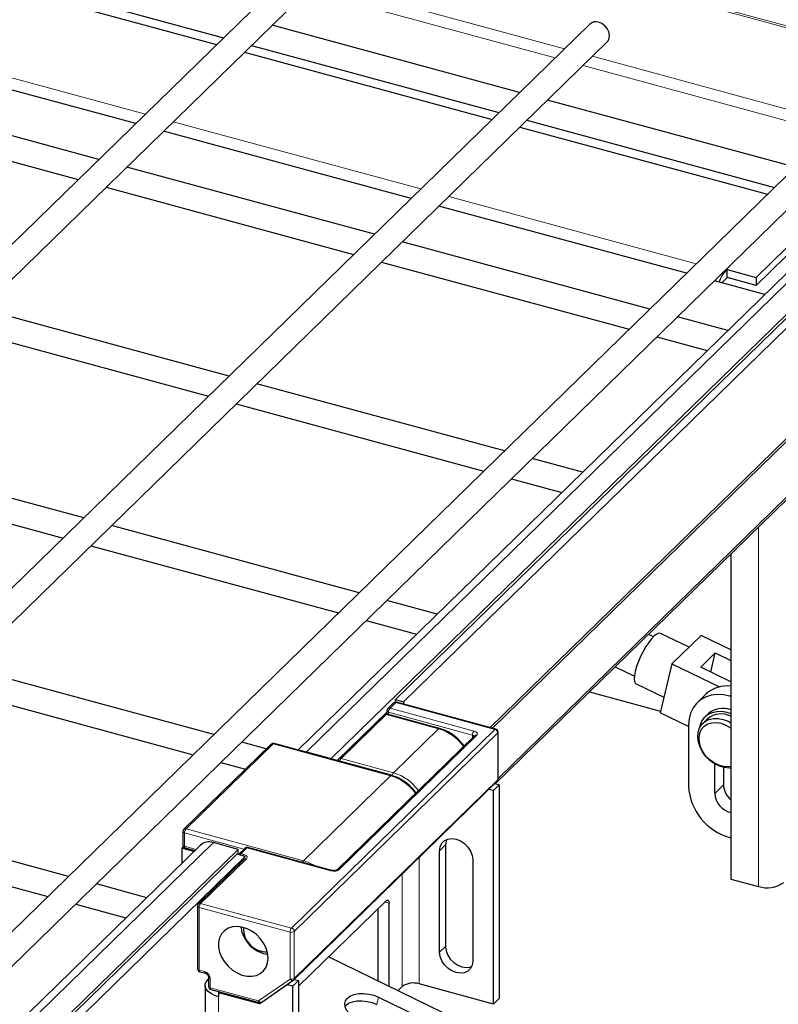
# Model space of a CAD drawing. Units: millimetres. Extents: x 0 to 420, y 0 to 297.
# Drawn here: x 349 to 374, y 124 to 156 of the extents above; entities that cross this region are included whole.
import ezdxf

# ---------------------------------------------------------------- set-up
doc = ezdxf.new("R2010")
doc.units = ezdxf.units.MM

msp = doc.modelspace()

# ---------------------------------------------------------------- linework, layer by layer
at = {"color": 8, "linetype": 'Continuous', "lineweight": 18}
for p, q in [((346.9292, 162.866), (380.198, 153.8243)), ((380.1521, 153.7795), (346.9237, 162.8103)), ((358.7544, 156.9826), (366.7027, 154.8224)), ((366.4025, 154.5294), (358.4542, 156.6896)), ((353.2449, 152.7231), (345.2966, 154.8833)), ((367.5986, 154.5789), (375.5469, 152.4188)), ((375.2467, 152.1258), (367.2984, 154.286)), ((362.0891, 150.3195), (354.1408, 152.4796)), ((370.9333, 147.9158), (362.985, 150.076)), ((358.415, 132.2393), (376.2427, 149.6398)), ((371.8608, 147.6637), (371.8292, 147.6723)), ((364.3177, 133.017), (375.9061, 144.3276)), ((364.3943, 132.9961), (375.9061, 144.232)), ((364.5703, 131.3821), (375.9061, 142.4461)), ((372.9324, 139.463), (372.9324, 127.9145)), ((361.2864, 133.8229), (361.0998, 133.6407)), ((361.2864, 133.8229), (364.4703, 132.9576)), ((372.0134, 134.0312), (372.048, 134.065)), ((361.0531, 133.5094), (363.7506, 132.7763)), ((361.0531, 133.4362), (361.0531, 133.5094)), ((361.0998, 133.6407), (363.7972, 132.9076)), ((360.9801, 133.4382), (359.5293, 132.0222)), ((362.6605, 132.9815), (360.9801, 133.4382)), ((357.9366, 126.5804), (364.4703, 132.9576)), ((358.0251, 126.4707), (364.5588, 132.8478)), ((362.6605, 132.9815), (361.2097, 131.5655)), ((364.5588, 132.8478), (364.5588, 131.3404)), ((363.8808, 132.7684), (359.4705, 128.4638)), ((363.7506, 132.7763), (363.7506, 132.6953)), ((357.3488, 132.4983), (354.5486, 129.7653)), ((361.1164, 131.4744), (357.3488, 132.4983)), ((359.5293, 132.0222), (361.2097, 131.5655)), ((364.5588, 131.3404), (358.0251, 124.9633)), ((361.1164, 131.4744), (358.3162, 128.7413)), ((371.807, 131.1795), (371.527, 130.9062)), ((354.5486, 129.7653), (358.3162, 128.7413)), ((354.5019, 129.2054), (354.5019, 129.634)), ((354.5019, 129.634), (356.4085, 129.1159)), ((337.6003, 111.9236), (355.4281, 129.3241)), ((354.8716, 129.105), (354.5019, 129.2054)), ((356.5028, 129.1539), (356.3161, 128.9717)), ((359.2003, 128.4208), (356.5028, 129.1539)), ((362.8808, 129.2477), (362.6942, 129.0655)), ((356.4881, 128.8085), (355.018, 127.3736)), ((356.3161, 128.9717), (356.4046, 128.9477)), ((362.0308, 128.8437), (362.0308, 124.7885)), ((361.4904, 128.3162), (361.4904, 124.7024)), ((354.9714, 127.2424), (357.8899, 126.4492)), ((354.9714, 125.228), (354.9714, 127.2424)), ((357.9366, 126.5804), (355.018, 127.3736)), ((361.0704, 127.3783), (360.933, 127.4156)), ((357.8899, 126.4492), (357.8899, 124.9418)), ((358.0251, 124.9633), (358.0251, 126.4707)), ((362.8808, 125.9904), (362.6942, 125.8082)), ((355.1482, 125.18), (354.9714, 125.228)), ((355.3251, 124.6604), (355.3251, 124.9605)), ((357.8899, 124.9418), (356.8804, 124.2377)), ((356.8804, 124.2377), (355.3251, 124.6604)), ((355.5905, 118.5024), (355.5905, 124.374)), ((360.6749, 124.1223), (360.7323, 124.3578))]:
    msp.add_line(p, q, dxfattribs=at)
at = {"color": 7, "linetype": 'Continuous', "lineweight": 25}
for p, q in [((358.6719, 158.02), (310.1868, 110.6971)), ((311.0827, 110.4536), (359.2307, 157.4475)), ((347.8066, 157.3331), (355.7549, 155.1729)), ((347.5834, 157.1153), (355.5317, 154.9551)), ((367.5161, 155.6164), (319.031, 108.2934)), ((365.2634, 153.4177), (357.3151, 155.5779)), ((319.9269, 108.0499), (368.0749, 155.0439)), ((356.4276, 154.7116), (364.3759, 152.5514)), ((356.6508, 154.9294), (364.5991, 152.7692)), ((352.9319, 152.4176), (344.9836, 154.5777)), ((351.7523, 151.2663), (343.804, 153.4264)), ((376.3603, 153.2127), (327.8752, 105.8897)), ((374.1076, 151.014), (366.1593, 153.1742)), ((343.1396, 152.778), (351.0879, 150.6178)), ((328.7711, 105.6463), (376.9191, 152.6402)), ((365.4949, 152.5257), (373.4432, 150.3656)), ((361.7761, 150.0139), (353.8278, 152.1741)), ((365.2718, 152.308), (373.2201, 150.1478)), ((360.5965, 148.8626), (352.6482, 151.0228)), ((351.9838, 150.3743), (359.9321, 148.2141)), ((370.6202, 147.6102), (362.6719, 149.7704)), ((375.0763, 149.6433), (372.8595, 147.4797)), ((375.8236, 149.5548), (358.1449, 132.2999)), ((359.2109, 132.023), (377.0387, 149.4234)), ((375.0763, 149.3862), (372.8595, 147.2225)), ((376.9233, 149.1953), (361.2727, 133.9198)), ((377.1886, 149.1232), (361.538, 133.8477)), ((369.4407, 146.4589), (361.4924, 148.6191)), ((360.828, 147.9707), (368.7763, 145.8105)), ((371.8608, 147.6637), (371.9308, 147.732)), ((371.9308, 147.4749), (371.9308, 147.732)), ((371.9308, 147.732), (372.8595, 147.4797)), ((371.9308, 147.4749), (371.7538, 147.3022)), ((371.9308, 147.4749), (371.8608, 147.4066)), ((372.8595, 147.2225), (371.9308, 147.4749)), ((372.8595, 147.4797), (372.8595, 147.2225)), ((373.1319, 146.9276), (371.5161, 147.3668)), ((355.9295, 144.3075), (347.9812, 146.4677)), ((371.9523, 145.7763), (370.3365, 146.2155)), ((347.3168, 145.8192), (355.2651, 143.659)), ((369.6722, 145.567), (371.2879, 145.1279)), ((364.7737, 141.9038), (356.8254, 144.064)), ((356.161, 143.4156), (364.1093, 141.2554)), ((364.4799, 131.2131), (375.9061, 142.3654)), ((351.2626, 139.7524), (343.3143, 141.9126)), ((367.2854, 141.2212), (365.6696, 141.6604)), ((342.6499, 141.2641), (350.5982, 139.104)), ((365.0052, 141.0119), (366.621, 140.5728)), ((360.1068, 137.3488), (352.1585, 139.5089)), ((351.4941, 138.8605), (359.4424, 136.7003)), ((372.048, 138.5998), (372.048, 128.1548)), ((362.6184, 136.6661), (361.0026, 137.1053)), ((360.3383, 136.4568), (361.954, 136.0177)), ((369.5582, 135.9346), (369.3971, 136.0124)), ((370.7061, 135.6022), (369.7884, 136.0455)), ((371.089, 135.976), (370.1556, 135.065)), ((372.048, 135.5127), (371.089, 135.976)), ((371.0802, 134.9588), (371.5469, 135.4143)), ((371.4007, 134.804), (371.5469, 135.4143)), ((371.5469, 135.4143), (372.048, 135.1723)), ((370.1556, 135.065), (369.7789, 133.4924)), ((370.1556, 135.065), (371.6843, 134.3265)), ((355.4398, 132.7937), (347.4915, 134.9538)), ((368.3315, 134.9724), (368.9493, 134.6739)), ((372.048, 134.4913), (371.0802, 134.9588)), ((369.0055, 134.4247), (369.8988, 133.9932)), ((346.8271, 134.3054), (354.7754, 132.1452)), ((367.5042, 134.165), (369.7911, 133.5434)), ((371.2457, 134.0922), (370.9657, 133.8189)), ((361.2166, 133.8087), (361.0299, 133.6265)), ((361.2727, 133.9198), (361.538, 133.8477)), ((361.2727, 133.8359), (361.2727, 133.9198)), ((364.4966, 132.9683), (361.3127, 133.8337)), ((361.538, 133.8477), (361.538, 133.7724)), ((372.048, 134.0218), (372.0134, 134.0312)), ((359.4067, 131.9569), (360.9998, 133.5118)), ((360.9998, 133.555), (360.9998, 133.4502)), ((370.6868, 133.0538), (369.7789, 133.4924)), ((371.3149, 133.4611), (371.2216, 133.37)), ((371.9201, 133.5115), (372.048, 133.4678)), ((360.9102, 133.424), (359.4595, 132.008)), ((362.6867, 132.9922), (361.0063, 133.4489)), ((371.2915, 133.2984), (371.1514, 133.1618)), ((364.5703, 132.8718), (364.57, 132.8677)), ((364.5703, 131.3644), (364.5703, 132.8718)), ((370.6868, 133.106), (370.6868, 131.1345)), ((372.0298, 133.0143), (372.048, 133.0009)), ((357.1264, 132.3353), (356.3357, 132.5502)), ((361.1426, 131.4852), (357.375, 132.5091)), ((363.8109, 132.7542), (359.4007, 128.4497)), ((363.8101, 132.7534), (363.8101, 132.7534)), ((357.2789, 132.4842), (354.4787, 129.7511)), ((358.415, 132.2393), (359.2109, 132.023)), ((355.6713, 131.9017), (356.462, 131.6868)), ((359.2109, 132.023), (359.2109, 132.0101)), ((359.439, 131.9794), (359.4315, 131.9502)), ((371.527, 130.9062), (371.527, 131.8551)), ((371.807, 131.7394), (371.807, 131.1795)), ((358.0065, 124.9158), (364.5402, 131.2929)), ((364.5668, 131.3382), (364.5687, 131.3645)), ((364.4188, 130.9968), (364.2765, 131.0355)), ((364.4188, 130.9968), (364.6055, 131.179)), ((364.4188, 124.1395), (364.4188, 130.9968)), ((364.4632, 131.2177), (364.6055, 131.179)), ((364.6055, 131.179), (364.6055, 124.3217)), ((350.7728, 128.2386), (342.8245, 130.3988)), ((342.1602, 129.7503), (350.1085, 127.5901)), ((354.4486, 129.6796), (354.4486, 129.251)), ((372.0134, 129.4882), (372.048, 129.4788)), ((355.009, 129.2391), (337.3303, 111.9842)), ((338.3963, 111.7073), (356.2241, 129.1077)), ((354.47, 129.1989), (354.4135, 129.1437)), ((354.8029, 129.0379), (354.4135, 129.1437)), ((354.4135, 129.1437), (354.4135, 128.6579)), ((354.5224, 129.1545), (354.8352, 129.0695)), ((356.2241, 129.1077), (355.4281, 129.3241)), ((356.2241, 128.9385), (356.2241, 129.1077)), ((356.433, 129.1398), (356.2463, 128.9576)), ((359.2265, 128.4316), (356.529, 129.1647)), ((362.6942, 125.8082), (362.6942, 129.0655)), ((362.8808, 129.2477), (362.8808, 125.9904)), ((356.181, 128.9502), (340.5304, 113.6747)), ((356.4463, 128.8781), (340.7957, 113.6026)), ((356.4183, 128.7943), (354.9482, 127.3595)), ((356.4463, 128.8781), (356.181, 128.9502)), ((356.4175, 128.7936), (356.4174, 128.7935)), ((356.4463, 128.8618), (356.4463, 128.8781)), ((363.7555, 128.777), (363.7555, 125.5198)), ((372.048, 128.1548), (372.9324, 127.9145)), ((353.2845, 127.556), (351.6687, 127.9951)), ((360.977, 127.4586), (358.1651, 124.714)), ((351.0043, 127.3466), (352.6201, 126.9075)), ((354.918, 127.2879), (354.918, 125.2736)), ((360.7166, 124.8774), (360.7166, 127.2044)), ((361.0704, 124.7052), (361.0704, 127.3783)), ((365.6925, 122.4559), (359.1257, 125.6516)), ((354.9918, 125.1771), (355.1687, 125.129)), ((355.2563, 124.9307), (355.2718, 124.9459)), ((355.2718, 125.006), (355.2718, 124.706)), ((357.9938, 124.9058), (358.0058, 124.9162)), ((358.0228, 124.9317), (358.1651, 124.893)), ((355.1638, 124.7384), (355.1638, 118.8669)), ((355.3456, 124.6095), (356.9009, 124.1868)), ((357.8015, 124.7589), (356.9171, 124.1421)), ((356.9843, 124.2013), (357.9938, 124.9053)), ((357.8015, 124.7589), (357.8457, 124.802)), ((357.9784, 124.7108), (357.8015, 124.7589)), ((357.9784, 124.7108), (358.1651, 124.893)), ((357.9784, 117.8535), (357.9784, 124.7108)), ((358.1651, 124.893), (358.1651, 118.0357)), ((361.4904, 124.7024), (361.3526, 124.5679)), ((364.4188, 124.1395), (362.0308, 124.7885)), ((355.6228, 124.5342), (355.5905, 124.5026)), ((355.5905, 124.5026), (355.5905, 124.374)), ((356.9171, 124.1421), (355.5905, 124.5026)), ((360.7323, 124.3578), (362.4593, 123.5174)), ((364.6055, 124.3217), (364.4188, 124.1395)), ((356.9685, 124.1923), (356.9171, 124.1421))]:
    msp.add_line(p, q, dxfattribs=at)
at = {"color": 7, "linetype": 'Continuous', "lineweight": 25, "flags": 128}
for points in [[(368.0749, 155.0439), (368.1019, 155.0754), (368.1404, 155.1601), (368.1483, 155.2599), (368.1248, 155.3659), (368.0721, 155.4687), (367.9948, 155.5593), (367.8998, 155.6294), (367.7955, 155.673)], [(369.7884, 136.0455), (369.7881, 136.0456), (369.7342, 136.051), (369.6664, 136.0229), (369.5876, 135.9626), (369.501, 135.8725), (369.4101, 135.7563), (369.3187, 135.6188), (369.2305, 135.4655), (369.1491, 135.3029), (369.0778, 135.1374), (369.0197, 134.976), (368.9769, 134.8251)], [(368.9769, 134.8251), (368.9514, 134.6911), (368.9441, 134.5793), (368.9554, 134.4943), (368.9847, 134.4397), (369.0055, 134.4247)], [(372.0134, 134.0312), (371.8059, 134.0718), (371.6035, 134.0797), (371.4111, 134.0548), (371.2336, 133.9976), (371.0754, 133.9096), (370.9402, 133.7929), (370.8314, 133.6505), (370.7517, 133.4857), (370.7031, 133.3027), (370.6868, 133.106)], [(371.0443, 133.0121), (371.0606, 133.0901), (371.1156, 133.2291), (371.1997, 133.3474), (371.3098, 133.4406), (371.4419, 133.5054), (371.5914, 133.5395), (371.7527, 133.5415), (371.9201, 133.5115)], [(372.048, 131.7185), (371.9979, 131.7165), (371.8393, 131.7323), (371.6783, 131.7803), (371.5215, 131.8584), (371.3752, 131.9635), (371.2456, 132.0914), (371.1378, 132.2366), (371.0563, 132.3934), (371.0044, 132.5553), (370.9843, 132.7156), (370.9968, 132.8679), (371.0413, 133.0058), (371.1161, 133.1237), (371.2181, 133.2168), (371.3431, 133.2813), (371.4859, 133.3145), (371.6408, 133.3151), (371.8014, 133.2831), (371.9612, 133.2197), (372.048, 133.1713)], [(372.048, 131.7725), (371.9601, 131.761), (371.8107, 131.7695), (371.6577, 131.811), (371.5082, 131.8833), (371.3693, 131.9832), (371.2474, 132.1059), (371.1482, 132.2458), (371.0764, 132.3962), (371.0353, 132.5502), (371.0269, 132.7006), (371.0515, 132.8402), (371.1079, 132.9627), (371.1936, 133.0622), (371.3046, 133.1342), (371.4356, 133.1751), (371.5805, 133.1833), (371.7326, 133.1581), (371.8847, 133.1009), (372.0298, 133.0143), (372.0298, 133.0143)], [(362.6935, 132.9886), (362.6901, 132.9909), (362.6867, 132.9922)], [(364.4935, 132.9689), (364.4963, 132.9684), (364.4966, 132.9683)], [(358.2971, 132.2585), (358.3114, 132.2576), (358.415, 132.2393)], [(362.6942, 129.0655), (362.7122, 129.1937), (362.7653, 129.3033), (362.8496, 129.3869), (362.9595, 129.4388), (363.0875, 129.4553), (363.2248, 129.4355), (363.3622, 129.3807), (363.4901, 129.2945), (363.6, 129.1829), (363.6844, 129.0535), (363.7374, 128.9151), (363.7555, 128.777)], [(362.9167, 129.4237), (362.8989, 129.3759), (362.8808, 129.2477)], [(360.977, 127.4586), (360.9952, 127.4731), (361.0128, 127.4804), (361.0289, 127.4803), (361.043, 127.4728), (361.0546, 127.4581), (361.0633, 127.4369), (361.0686, 127.41), (361.0704, 127.3783)], [(357.1824, 125.6129), (357.1661, 125.7726), (357.1179, 125.9346), (357.0397, 126.0923), (356.9348, 126.2393), (356.8075, 126.3694), (356.6629, 126.4775), (356.507, 126.559), (356.3461, 126.6106), (356.1869, 126.6302), (356.0359, 126.6171), (355.8992, 126.5716), (355.7825, 126.4958), (355.6905, 126.3927), (355.627, 126.2665), (355.5945, 126.1225), (355.5945, 125.9664), (355.627, 125.8047), (355.6905, 125.6439), (355.7825, 125.4908), (355.8992, 125.3516), (356.0359, 125.2318), (356.1869, 125.1366), (356.3461, 125.0697), (356.507, 125.0339), (356.6629, 125.0306), (356.8075, 125.0601), (356.9348, 125.121), (357.0397, 125.2109), (357.1179, 125.3262), (357.1661, 125.462), (357.1824, 125.6129)], [(362.8808, 125.9904), (362.8989, 125.8524), (362.9519, 125.714), (363.0363, 125.5845), (363.1462, 125.4729), (363.2741, 125.3868), (363.4115, 125.3319), (363.5488, 125.3121), (363.6768, 125.3287), (363.7196, 125.3438)], [(363.7555, 125.5198), (363.7374, 125.3916), (363.6844, 125.282), (363.6, 125.1984), (363.4901, 125.1465), (363.3622, 125.1299), (363.2248, 125.1497), (363.0875, 125.2046), (362.9595, 125.2907), (362.8496, 125.4023), (362.7653, 125.5318), (362.7122, 125.6702), (362.6942, 125.8082)], [(355.5905, 124.374), (355.4596, 124.4186), (355.3481, 124.4754), (355.2603, 124.5423), (355.1995, 124.6167), (355.1681, 124.6959), (355.1673, 124.7767), (355.197, 124.856), (355.2563, 124.9307)], [(360.0323, 123.6745), (359.897, 123.7532), (359.786, 123.8451), (359.7049, 123.9455), (359.6578, 124.0495), (359.647, 124.1519), (359.6731, 124.2474), (359.7347, 124.3313), (359.8289, 124.3994), (359.9507, 124.4483), (360.0943, 124.4755), (360.2522, 124.4797), (360.4167, 124.4607), (360.5795, 124.4193), (360.7323, 124.3578)], [(359.6529, 124.0693), (359.6773, 124.0958), (359.7714, 124.164), (359.8933, 124.2129), (360.0368, 124.2401), (360.1948, 124.2443), (360.3593, 124.2252), (360.522, 124.1839), (360.6749, 124.1223)]]:
    msp.add_lwpolyline(points, dxfattribs=at)
at = {"color": 8, "linetype": 'Continuous', "lineweight": 18, "flags": 128}
for points in [[(361.0531, 133.5094), (361.0367, 133.515), (361.0228, 133.5221), (361.0118, 133.5304), (361.0042, 133.5397), (361.0003, 133.5496), (360.9998, 133.555)], [(354.5019, 129.634), (354.4856, 129.6396), (354.4716, 129.6467), (354.4607, 129.655), (354.4531, 129.6643), (354.4491, 129.6742), (354.4486, 129.6796)], [(354.4486, 129.251), (354.4491, 129.2457), (354.4531, 129.2358), (354.4607, 129.2265), (354.4716, 129.2181), (354.4856, 129.211), (354.5019, 129.2054)], [(354.5019, 129.2054), (354.5028, 129.1896), (354.5055, 129.1761), (354.5098, 129.1655), (354.5156, 129.1582), (354.5224, 129.1545)], [(354.9714, 127.2424), (354.955, 127.2479), (354.9411, 127.255), (354.9301, 127.2634), (354.9225, 127.2727), (354.9186, 127.2826), (354.918, 127.2879)], [(354.918, 125.2736), (354.9186, 125.2683), (354.9225, 125.2584), (354.9301, 125.2491), (354.9411, 125.2407), (354.955, 125.2336), (354.9714, 125.228)], [(354.9714, 125.228), (354.9723, 125.2122), (354.9749, 125.1987), (354.9792, 125.1881), (354.985, 125.1808), (354.9918, 125.1771)], [(355.1689, 125.1289), (355.1619, 125.1327), (355.1561, 125.14), (355.1518, 125.1506), (355.1491, 125.1641), (355.1482, 125.18)], [(355.3251, 124.9605), (355.3088, 124.966), (355.2948, 124.9731), (355.2839, 124.9815), (355.2763, 124.9908), (355.2723, 125.0007), (355.2718, 125.0065)], [(357.9939, 124.9054), (357.9888, 124.9023), (357.9765, 124.8982), (357.9627, 124.8975), (357.9478, 124.9002), (357.9325, 124.9063), (357.9174, 124.9155), (357.903, 124.9275), (357.8899, 124.9418)], [(355.3251, 124.6604), (355.3088, 124.666), (355.2948, 124.6731), (355.2839, 124.6815), (355.2763, 124.6908), (355.2723, 124.7007), (355.2718, 124.706)], [(355.3251, 124.6604), (355.326, 124.6446), (355.3287, 124.6311), (355.333, 124.6205), (355.3388, 124.6132), (355.3456, 124.6095)], [(356.9843, 124.2013), (356.9793, 124.1983), (356.967, 124.1942), (356.9532, 124.1935), (356.9383, 124.1962), (356.9231, 124.2023), (356.9079, 124.2115), (356.8935, 124.2235), (356.8804, 124.2377)]]:
    msp.add_lwpolyline(points, dxfattribs=at)
at = {"color": 7, "linetype": 'Continuous', "lineweight": 25}
for centre, radius, start, end in [((367.7033, 155.4105), 0.2782, 70.63381, 132.27621), ((372.5449, 147.0416), 0.9246, 137.71226, 162.06673), ((371.9223, 133.3601), 0.9969, 82.75892, 132.74159), ((371.7316, 132.773), 0.6855, 62.51102, 129.9498), ((371.7937, 132.9011), 0.7367, 69.80885, 130.52881), ((360.9573, 133.3714), 0.0706, 71.12277, 131.78725), ((362.2963, 131.612), 1.4327, 42.24121, 73.90496), ((364.4698, 132.8714), 0.1003, 38.42463, 76.33816), ((364.4698, 132.8714), 0.1002, 357.88331, 38.45254), ((357.3523, 132.4008), 0.1052, 71.20649, 105.22847), ((357.3706, 132.4824), 0.027, 80.73183, 143.96753), ((357.3259, 132.4316), 0.0706, 71.12277, 131.78725), ((372.4984, 131.2367), 1.8145, 183.2284, 254.49697), ((372.448, 131.2087), 0.6416, 182.60665, 231.43645), ((372.1877, 130.9411), 0.6617, 183.02254, 257.80779), ((355.2911, 128.9235), 0.4234, 71.12277, 131.78725), ((356.48, 129.0871), 0.0706, 71.12277, 131.78725), ((373.2074, 128.7973), 0.9247, 252.69603, 305.39891), ((357.3281, 126.7483), 1.0287, 187.26205, 261.34801), ((357.1488, 126.5733), 0.7588, 178.0156, 270.59447), ((355.0185, 125.274), 0.1002, 177.88331, 218.45254), ((355.0186, 125.274), 0.1003, 218.42463, 256.33816), ((355.3723, 124.7064), 0.1002, 177.88331, 218.45254), ((355.3723, 124.7064), 0.1003, 218.42463, 256.33816), ((361.8475, 124.1999), 0.6164, 72.69603, 125.39891)]:
    msp.add_arc(centre, radius, start, end, dxfattribs=at)
at = {"color": 8, "linetype": 'Continuous', "lineweight": 18}
for centre, radius, start, end in [((361.2638, 133.755), 0.0715, 71.58383, 131.32619), ((361.3083, 133.807), 0.027, 80.73183, 143.96753), ((361.0772, 133.5728), 0.0715, 71.58428, 131.31596), ((361.2576, 133.5106), 0.2045, 140.51294, 180.34344), ((361.0029, 133.4199), 0.0293, 83.37103, 141.32833), ((362.6833, 132.9632), 0.0293, 83.37103, 141.32833), ((362.243, 131.5494), 1.4917, 35.32293, 73.74894), ((363.9551, 132.7775), 0.2045, 140.51294, 180.34344), ((364.4943, 132.9378), 0.0311, 91.55224, 140.53067), ((364.4375, 132.8406), 0.1214, 3.39156, 74.33381), ((364.5361, 132.8737), 0.0344, 311.16037, 349.95667), ((363.7394, 132.7042), 0.0729, 33.09191, 81.2074), ((363.858, 132.7016), 0.0706, 71.12277, 131.78725), ((359.5067, 131.9543), 0.0715, 71.58428, 131.31596), ((359.6694, 131.9019), 0.1846, 139.35742, 169.71458), ((361.3505, 131.4447), 0.1855, 139.38773, 170.27586), ((360.7845, 130.1224), 1.5044, 35.49104, 73.58083), ((361.1381, 131.4587), 0.0268, 79.31193, 144.17535), ((360.7016, 130.0459), 1.4874, 35.26559, 73.80628), ((364.4931, 131.3387), 0.0658, 315.7984, 1.46735), ((364.5372, 131.3656), 0.0332, 310.64064, 357.99746), ((354.526, 129.6974), 0.0715, 71.58428, 131.31596), ((354.7064, 129.6352), 0.2045, 140.51294, 180.34344), ((356.5247, 129.138), 0.027, 80.73183, 143.96753), ((356.2935, 128.9038), 0.0715, 71.58428, 131.31596), ((356.4265, 128.8708), 0.1495, 137.54548, 160.08943), ((356.5149, 128.8467), 0.1495, 137.54548, 160.08943), ((356.4653, 128.7417), 0.0706, 71.12277, 131.78725), ((358.4288, 128.6387), 0.1523, 137.64765, 161.28244), ((357.9425, 127.4067), 1.386, 57.84663, 74.35602), ((359.2221, 128.405), 0.0269, 79.87548, 144.09339), ((359.4477, 128.3973), 0.0704, 71.0739, 132.79316), ((354.9952, 127.3069), 0.0706, 71.12375, 131.7673), ((355.1759, 127.2436), 0.2045, 140.51294, 180.34344), ((358.0944, 126.4504), 0.2045, 140.51294, 180.34344), ((357.9038, 126.4635), 0.1214, 3.39156, 74.33381), ((357.9358, 126.5963), 0.1541, 252.69603, 305.39891), ((357.9358, 125.0889), 0.1541, 252.69603, 305.39891), ((357.9605, 124.9611), 0.0646, 315.2435, 1.91448), ((356.9306, 124.2283), 0.0511, 169.35398, 234.36324)]:
    msp.add_arc(centre, radius, start, end, dxfattribs=at)
at = {"color": 7, "linetype": 'Continuous', "lineweight": 25}
for points, knots in [([(361.2605, 133.8337), (361.2481, 133.8292), (361.2319, 133.8234), (361.2199, 133.8113), (361.2171, 133.8085)], [0, 0, 0, 0, 0.7641326, 1, 1, 1, 1]), ([(361.3125, 133.8329), (361.3099, 133.8338), (361.2989, 133.8378), (361.2807, 133.8379), (361.2662, 133.8349), (361.2605, 133.8337)], [0, 0, 0, 0, 0.15720208, 0.66661127, 1, 1, 1, 1]), ([(361.0062, 133.4479), (361.0041, 133.4488), (360.9904, 133.4548), (360.961, 133.4522), (360.9299, 133.4417), (360.9157, 133.4281), (360.911, 133.4236)], [0, 0, 0, 0, 0.066327, 0.4324924, 0.8121836, 1, 1, 1, 1]), ([(361.0094, 133.5979), (361.0048, 133.5858), (360.9993, 133.5718), (361, 133.5571), (361.0001, 133.555)], [0, 0, 0, 0, 0.8581617, 1, 1, 1, 1]), ([(361.0305, 133.626), (361.0266, 133.6223), (361.0179, 133.6142), (361.0124, 133.6036), (361.0094, 133.5979)], [0, 0, 0, 0, 0.4552762, 1, 1, 1, 1]), ([(363.4769, 132.4282), (363.4742, 132.4321), (363.4469, 132.4727), (363.3973, 132.5322), (363.3478, 132.5849), (363.3288, 132.6052)], [0, 0, 0, 0, 0.0622766, 0.6401882, 1, 1, 1, 1]), ([(359.4601, 132.0075), (359.4561, 132.0038), (359.4475, 131.9957), (359.442, 131.9851), (359.439, 131.9794)], [0, 0, 0, 0, 0.4552762, 1, 1, 1, 1]), ([(361.7847, 131.0981), (361.737, 131.1436), (361.6699, 131.2078), (361.5606, 131.2891), (361.4635, 131.352), (361.3432, 131.414), (361.2352, 131.4593), (361.1669, 131.4768), (361.1426, 131.483)], [0, 0, 0, 0, 0.2538755, 0.3576178, 0.5290275, 0.7062056, 0.8954708, 1, 1, 1, 1]), ([(364.5395, 131.2933), (364.5415, 131.2949), (364.5504, 131.3022), (364.5599, 131.3179), (364.5648, 131.3323), (364.5668, 131.3382)], [0, 0, 0, 0, 0.1473973, 0.6446989, 1, 1, 1, 1]), ([(361.9328, 130.9211), (361.9301, 130.925), (361.9028, 130.9656), (361.8532, 131.0251), (361.8037, 131.0779), (361.7847, 131.0981)], [0, 0, 0, 0, 0.0622766, 0.6401882, 1, 1, 1, 1]), ([(354.4583, 129.7225), (354.4536, 129.7104), (354.4482, 129.6964), (354.4489, 129.6817), (354.449, 129.6796)], [0, 0, 0, 0, 0.8581617, 1, 1, 1, 1]), ([(354.4793, 129.7506), (354.4754, 129.7469), (354.4667, 129.7388), (354.4613, 129.7282), (354.4583, 129.7225)], [0, 0, 0, 0, 0.45527621, 1, 1, 1, 1]), ([(354.4498, 129.251), (354.4494, 129.2484), (354.4472, 129.2329), (354.4555, 129.2105), (354.4665, 129.1943), (354.4703, 129.1888)], [0, 0, 0, 0, 0.1198, 0.6974541, 1, 1, 1, 1]), ([(354.4703, 129.1888), (354.4787, 129.1799), (354.4935, 129.1644), (354.5136, 129.1578), (354.5222, 129.1549)], [0, 0, 0, 0, 0.5735572, 1, 1, 1, 1]), ([(356.4768, 129.1648), (356.4645, 129.1603), (356.4483, 129.1544), (356.4363, 129.1424), (356.4335, 129.1396)], [0, 0, 0, 0, 0.764481, 1, 1, 1, 1]), ([(356.5289, 129.1639), (356.5263, 129.1648), (356.5153, 129.1689), (356.4971, 129.1689), (356.4826, 129.1659), (356.4768, 129.1648)], [0, 0, 0, 0, 0.1572021, 0.6666113, 1, 1, 1, 1]), ([(356.2469, 128.957), (356.2429, 128.9534), (356.2363, 128.9474), (356.2321, 128.9397), (356.2305, 128.9367)], [0, 0, 0, 0, 0.6139804, 1, 1, 1, 1]), ([(359.2936, 128.4232), (359.2788, 128.4239), (359.2582, 128.4248), (359.2363, 128.4289), (359.2294, 128.431), (359.2269, 128.4318)], [0, 0, 0, 0, 0.6209962, 0.8634435, 1, 1, 1, 1]), ([(359.3998, 128.4488), (359.3999, 128.4489), (359.4, 128.4491), (359.3919, 128.443), (359.376, 128.436), (359.3549, 128.4297), (359.3281, 128.4245), (359.3066, 128.4237), (359.2936, 128.4232)], [0, 0, 0, 0, 0.079345, 0.2537916, 0.4449714, 0.5960043, 0.757667, 1, 1, 1, 1]), ([(354.9277, 127.3308), (354.923, 127.3188), (354.9176, 127.3048), (354.9183, 127.29), (354.9184, 127.288)], [0, 0, 0, 0, 0.8581617, 1, 1, 1, 1]), ([(354.9488, 127.359), (354.9448, 127.3553), (354.9362, 127.3471), (354.9307, 127.3366), (354.9277, 127.3308)], [0, 0, 0, 0, 0.4558321, 1, 1, 1, 1]), ([(355.1689, 125.1286), (355.1702, 125.1284), (355.1763, 125.1273), (355.1897, 125.1213), (355.2103, 125.1099), (355.2238, 125.0975), (355.2319, 125.0901)], [0, 0, 0, 0, 0.0682993, 0.3328637, 0.6000807, 1, 1, 1, 1]), ([(355.2319, 125.0901), (355.2399, 125.0808), (355.2511, 125.0677), (355.2621, 125.0472), (355.2685, 125.0306), (355.2717, 125.0153), (355.2715, 125.0087), (355.2714, 125.0064)], [0, 0, 0, 0, 0.3252004, 0.455916, 0.6650279, 0.8795372, 1, 1, 1, 1]), ([(356.9013, 124.1884), (356.9055, 124.1867), (356.9161, 124.1825), (356.9277, 124.1832), (356.9347, 124.1836)], [0, 0, 0, 0, 0.3913341, 1, 1, 1, 1]), ([(356.9347, 124.1836), (356.9464, 124.1855), (356.9667, 124.1887), (356.983, 124.2011), (356.9898, 124.2062)], [0, 0, 0, 0, 0.5791596, 1, 1, 1, 1])]:
    msp.add_open_spline(points, degree=3, knots=knots, dxfattribs=at)
at = {"color": 8, "linetype": 'Continuous', "lineweight": 18}
for points, knots in [([(363.7972, 132.9076), (363.8182, 132.9003), (363.8506, 132.8891), (363.8802, 132.8665), (363.8963, 132.8471), (363.9043, 132.8264), (363.9046, 132.7992), (363.8901, 132.7805), (363.8808, 132.7684)], [0, 0, 0, 0, 0.23944295, 0.36963586, 0.49999992, 0.63019291, 0.76055705, 1, 1, 1, 1]), ([(356.4046, 128.9477), (356.4256, 128.9404), (356.458, 128.9292), (356.4876, 128.9066), (356.5037, 128.8872), (356.5117, 128.8665), (356.5119, 128.8393), (356.4975, 128.8206), (356.4881, 128.8085)], [0, 0, 0, 0, 0.2394429, 0.3696359, 0.4999999, 0.6301929, 0.7605571, 1, 1, 1, 1]), ([(359.4705, 128.4638), (359.4564, 128.453), (359.4346, 128.4363), (359.3908, 128.4211), (359.3531, 128.4128), (359.3129, 128.4087), (359.2601, 128.4085), (359.2238, 128.416), (359.2003, 128.4208)], [0, 0, 0, 0, 0.2394429, 0.3696359, 0.4999999, 0.6301929, 0.7605571, 1, 1, 1, 1]), ([(355.3251, 124.9605), (355.3228, 124.9827), (355.3191, 125.0169), (355.2971, 125.0629), (355.2742, 125.0964), (355.2461, 125.1262), (355.2048, 125.1587), (355.1705, 125.1716), (355.1482, 125.18)], [0, 0, 0, 0, 0.2394429, 0.3696359, 0.4999999, 0.6301929, 0.7605571, 1, 1, 1, 1])]:
    msp.add_open_spline(points, degree=3, knots=knots, dxfattribs=at)

doc.saveas('drawing.dxf')
